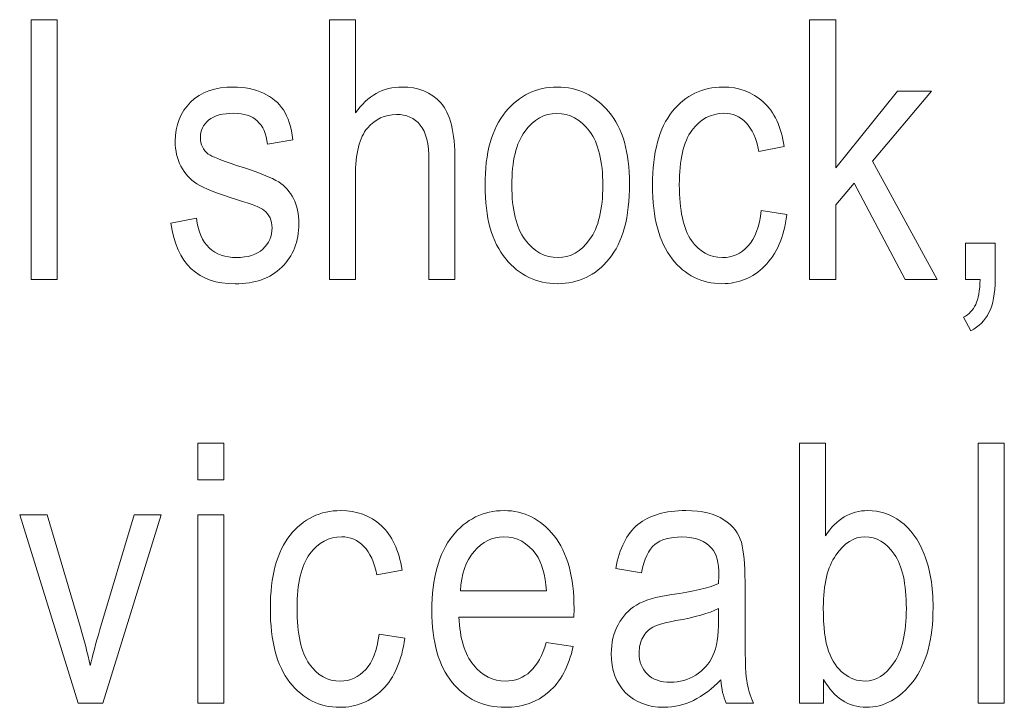
# Model space of a CAD drawing. Units: inches. Extents: x 3334 to 3783, y 896 to 1415.
# Drawn here: x 3633 to 3643, y 1206 to 1213 of the extents above; entities that cross this region are included whole.
import ezdxf

# ---------------------------------------------------------------- set-up
doc = ezdxf.new("R2010")
doc.units = ezdxf.units.IN
doc.header["$MEASUREMENT"] = 0
doc.layers.add('layer 1', color=7, linetype='Continuous')

msp = doc.modelspace()

# ---------------------------------------------------------------- linework, layer by layer
at = {"layer": 'layer 1', "lineweight": 13}
for points in [[(3633.4448, 1210.587), (3633.4448, 1210.587), (3633.4448, 1213.1118), (3633.4448, 1213.1118)], [(3633.4448, 1213.1118), (3633.4448, 1213.1118), (3633.6977, 1213.1118), (3633.6977, 1213.1118)], [(3633.6977, 1213.1118), (3633.6977, 1213.1118), (3633.6977, 1210.587), (3633.6977, 1210.587)], [(3636.3445, 1210.587), (3636.3445, 1210.587), (3636.3445, 1213.1118), (3636.3445, 1213.1118)], [(3636.3445, 1213.1118), (3636.3445, 1213.1118), (3636.5976, 1213.1118), (3636.5976, 1213.1118)], [(3636.5976, 1213.1118), (3636.5976, 1213.1118), (3636.5976, 1212.2059), (3636.5976, 1212.2059)], [(3641.0141, 1210.587), (3641.0141, 1210.587), (3641.0141, 1213.1118), (3641.0141, 1213.1118)], [(3641.0141, 1213.1118), (3641.0141, 1213.1118), (3641.2677, 1213.1118), (3641.2677, 1213.1118)], [(3641.2677, 1213.1118), (3641.2677, 1213.1118), (3641.2677, 1211.6723), (3641.2677, 1211.6723)], [(3635.7032, 1212.397), (3635.7878, 1212.3569), (3635.8516, 1212.3032), (3635.8971, 1212.2352)], [(3636.5976, 1212.2059), (3636.6575, 1212.2896), (3636.7247, 1212.3524), (3636.7998, 1212.3949)], [(3641.2677, 1211.6723), (3641.2677, 1211.6723), (3641.8699, 1212.416), (3641.8699, 1212.416)], [(3642.1994, 1212.416), (3642.1994, 1212.416), (3641.6254, 1211.7378), (3641.6254, 1211.7378)], [(3641.8699, 1212.416), (3641.8699, 1212.416), (3642.1994, 1212.416), (3642.1994, 1212.416)], [(3637.427, 1212.3047), (3637.5193, 1212.2039), (3637.5656, 1212.0171), (3637.5656, 1211.746)], [(3640.5639, 1212.3129), (3640.6705, 1212.216), (3640.7381, 1212.0714), (3640.7678, 1211.8788)], [(3635.8971, 1212.2352), (3635.9418, 1212.1672), (3635.9732, 1212.0703), (3635.9897, 1211.9441)], [(3637.8578, 1211.502), (3637.8578, 1211.8177), (3637.9241, 1212.0555), (3638.0573, 1212.216)], [(3637.3122, 1211.746), (3637.3122, 1211.9044), (3637.284, 1212.0183), (3637.2279, 1212.0874)], [(3640.5216, 1211.8319), (3640.4977, 1211.9561), (3640.4558, 1212.049), (3640.3958, 1212.1105)], [(3636.7139, 1212.0577), (3636.6364, 1211.9693), (3636.5976, 1211.8127), (3636.5976, 1211.5872)], [(3638.2452, 1212.0265), (3638.1606, 1211.9109), (3638.1183, 1211.7359), (3638.1183, 1211.502)], [(3635.9897, 1211.9441), (3635.9897, 1211.9441), (3635.7419, 1211.9025), (3635.7419, 1211.9025)], [(3640.7678, 1211.8788), (3640.7678, 1211.8788), (3640.5216, 1211.8319), (3640.5216, 1211.8319)], [(3635.1665, 1211.8062), (3635.1978, 1211.7835), (3635.2894, 1211.7468), (3635.4419, 1211.6963)], [(3635.0549, 1211.517), (3634.9885, 1211.5596), (3634.9366, 1211.6167), (3634.8997, 1211.6878)], [(3635.4419, 1211.6963), (3635.6526, 1211.6284), (3635.7884, 1211.5749), (3635.8508, 1211.5352)], [(3637.3122, 1210.587), (3637.3122, 1210.587), (3637.3122, 1211.746), (3637.3122, 1211.746)], [(3637.5656, 1211.746), (3637.5656, 1211.746), (3637.5656, 1210.587), (3637.5656, 1210.587)], [(3641.6254, 1211.7378), (3641.6254, 1211.7378), (3642.2556, 1210.587), (3642.2556, 1210.587)], [(3635.4508, 1211.3616), (3635.2534, 1211.423), (3635.1212, 1211.4745), (3635.0549, 1211.517)], [(3635.8508, 1211.5352), (3635.9124, 1211.495), (3635.9603, 1211.4415), (3635.9951, 1211.373)], [(3636.5976, 1211.5872), (3636.5976, 1211.5872), (3636.5976, 1210.587), (3636.5976, 1210.587)], [(3638.0587, 1210.7877), (3637.9248, 1210.9495), (3637.8578, 1211.1871), (3637.8578, 1211.502)], [(3638.1183, 1211.502), (3638.1183, 1211.2648), (3638.1613, 1211.0895), (3638.2469, 1210.9737)], [(3641.4461, 1211.5222), (3641.4461, 1211.5222), (3641.2677, 1211.3116), (3641.2677, 1211.3116)], [(3641.9439, 1210.587), (3641.9439, 1210.587), (3641.4461, 1211.5222), (3641.4461, 1211.5222)], [(3635.7092, 1211.2592), (3635.6738, 1211.2861), (3635.5875, 1211.3209), (3635.4508, 1211.3616)], [(3641.2677, 1211.3116), (3641.2677, 1211.3116), (3641.2677, 1210.587), (3641.2677, 1210.587)], [(3640.4142, 1210.9117), (3640.4824, 1210.9857), (3640.5257, 1211.1012), (3640.5441, 1211.2572)], [(3640.5441, 1211.2572), (3640.5441, 1211.2572), (3640.7937, 1211.2175), (3640.7937, 1211.2175)], [(3640.7937, 1211.2175), (3640.7651, 1210.9993), (3640.6933, 1210.8332), (3640.5775, 1210.7184)], [(3634.8013, 1211.1333), (3634.8013, 1211.1333), (3635.0529, 1211.1815), (3635.0529, 1211.1815)], [(3635.0529, 1211.1815), (3635.0679, 1211.0529), (3635.1088, 1210.9571), (3635.1753, 1210.8947)], [(3642.5294, 1210.587), (3642.5294, 1210.587), (3642.5294, 1210.9406), (3642.5294, 1210.9406)], [(3642.5294, 1210.9406), (3642.5294, 1210.9406), (3642.8192, 1210.9406), (3642.8192, 1210.9406)], [(3642.8192, 1210.9406), (3642.8192, 1210.9406), (3642.8192, 1210.587), (3642.8192, 1210.587)], [(3633.6977, 1210.587), (3633.6977, 1210.587), (3633.4448, 1210.587), (3633.4448, 1210.587)], [(3636.5976, 1210.587), (3636.5976, 1210.587), (3636.3445, 1210.587), (3636.3445, 1210.587)], [(3637.5656, 1210.587), (3637.5656, 1210.587), (3637.3122, 1210.587), (3637.3122, 1210.587)], [(3641.2677, 1210.587), (3641.2677, 1210.587), (3641.0141, 1210.587), (3641.0141, 1210.587)], [(3642.2556, 1210.587), (3642.2556, 1210.587), (3641.9439, 1210.587), (3641.9439, 1210.587)], [(3642.6722, 1210.587), (3642.6722, 1210.587), (3642.5294, 1210.587), (3642.5294, 1210.587)], [(3642.6296, 1210.3436), (3642.6558, 1210.398), (3642.6703, 1210.479), (3642.6722, 1210.587)], [(3642.8192, 1210.587), (3642.8192, 1210.451), (3642.7987, 1210.3436), (3642.7588, 1210.266)], [(3642.5123, 1210.2204), (3642.5641, 1210.2481), (3642.603, 1210.2892), (3642.6296, 1210.3436)], [(3642.7588, 1210.266), (3642.7187, 1210.189), (3642.6599, 1210.1295), (3642.5831, 1210.0879)], [(3642.5831, 1210.0879), (3642.5831, 1210.0879), (3642.5123, 1210.2204), (3642.5123, 1210.2204)], [(3635.0646, 1208.6386), (3635.0646, 1208.6386), (3635.0646, 1208.9952), (3635.0646, 1208.9952)], [(3635.0646, 1208.9952), (3635.0646, 1208.9952), (3635.3178, 1208.9952), (3635.3178, 1208.9952)], [(3635.3178, 1208.9952), (3635.3178, 1208.9952), (3635.3178, 1208.6386), (3635.3178, 1208.6386)], [(3640.9148, 1206.4711), (3640.9148, 1206.4711), (3640.9148, 1208.9952), (3640.9148, 1208.9952)], [(3640.9148, 1208.9952), (3640.9148, 1208.9952), (3641.168, 1208.9952), (3641.168, 1208.9952)], [(3641.168, 1208.9952), (3641.168, 1208.9952), (3641.168, 1208.0948), (3641.168, 1208.0948)], [(3642.6548, 1206.4711), (3642.6548, 1206.4711), (3642.6548, 1208.9952), (3642.6548, 1208.9952)], [(3642.6548, 1208.9952), (3642.6548, 1208.9952), (3642.9077, 1208.9952), (3642.9077, 1208.9952)], [(3642.9077, 1208.9952), (3642.9077, 1208.9952), (3642.9077, 1206.4711), (3642.9077, 1206.4711)], [(3635.3178, 1208.6386), (3635.3178, 1208.6386), (3635.0646, 1208.6386), (3635.0646, 1208.6386)], [(3633.9019, 1206.4711), (3633.9019, 1206.4711), (3633.3322, 1208.2996), (3633.3322, 1208.2996)], [(3633.3322, 1208.2996), (3633.3322, 1208.2996), (3633.6009, 1208.2996), (3633.6009, 1208.2996)], [(3633.6009, 1208.2996), (3633.6009, 1208.2996), (3633.9225, 1207.2043), (3633.9225, 1207.2043)], [(3634.1123, 1207.1841), (3634.1123, 1207.1841), (3634.4461, 1208.2996), (3634.4461, 1208.2996)], [(3634.7074, 1208.2996), (3634.7074, 1208.2996), (3634.1399, 1206.4711), (3634.1399, 1206.4711)], [(3634.4461, 1208.2996), (3634.4461, 1208.2996), (3634.7074, 1208.2996), (3634.7074, 1208.2996)], [(3635.0646, 1206.4711), (3635.0646, 1206.4711), (3635.0646, 1208.2996), (3635.0646, 1208.2996)], [(3635.0646, 1208.2996), (3635.0646, 1208.2996), (3635.3178, 1208.2996), (3635.3178, 1208.2996)], [(3635.3178, 1208.2996), (3635.3178, 1208.2996), (3635.3178, 1206.4711), (3635.3178, 1206.4711)], [(3640.1808, 1208.2527), (3640.2706, 1208.1934), (3640.3272, 1208.1202), (3640.3507, 1208.0328)], [(3641.168, 1208.0948), (3641.2221, 1208.1772), (3641.2834, 1208.2391), (3641.3514, 1208.2799)], [(3636.8471, 1208.1969), (3636.9535, 1208.0997), (3637.0212, 1207.955), (3637.0507, 1207.7622)], [(3639.1287, 1207.7784), (3639.1644, 1207.9743), (3639.2361, 1208.1171), (3639.3452, 1208.2069)], [(3641.8991, 1208.2359), (3641.9951, 1208.1657), (3642.0713, 1208.06), (3642.129, 1207.9176)], [(3638.5287, 1208.0967), (3638.6586, 1207.9336), (3638.7234, 1207.6974), (3638.7234, 1207.3889)], [(3636.8045, 1207.7156), (3636.7806, 1207.8399), (3636.739, 1207.9325), (3636.6788, 1207.9935)], [(3639.508, 1208.0116), (3639.449, 1207.9625), (3639.4061, 1207.8709), (3639.3784, 1207.7365)], [(3640.131, 1207.7104), (3640.131, 1207.8357), (3640.1086, 1207.924), (3640.0639, 1207.9743)], [(3640.3507, 1208.0328), (3640.3741, 1207.9454), (3640.3861, 1207.8185), (3640.3861, 1207.6506)], [(3637.7505, 1207.9437), (3637.6701, 1207.8493), (3637.626, 1207.7217), (3637.6186, 1207.5611)], [(3638.4547, 1207.5611), (3638.4435, 1207.7194), (3638.4096, 1207.8378), (3638.3537, 1207.9158)], [(3641.2705, 1207.9094), (3641.1885, 1207.7922), (3641.1474, 1207.6219), (3641.1474, 1207.3988)], [(3637.0507, 1207.7622), (3637.0507, 1207.7622), (3636.8045, 1207.7156), (3636.8045, 1207.7156)], [(3639.3784, 1207.7365), (3639.3784, 1207.7365), (3639.1287, 1207.7784), (3639.1287, 1207.7784)], [(3640.1291, 1207.6317), (3640.1291, 1207.6317), (3640.131, 1207.7104), (3640.131, 1207.7104)], [(3639.6748, 1207.5249), (3639.8809, 1207.5548), (3640.0326, 1207.59), (3640.1291, 1207.6317)], [(3640.3861, 1207.6506), (3640.3861, 1207.6506), (3640.3861, 1207.2374), (3640.3861, 1207.2374)], [(3637.6186, 1207.5611), (3637.6186, 1207.5611), (3638.4547, 1207.5611), (3638.4547, 1207.5611)], [(3639.3304, 1207.4234), (3639.4061, 1207.4691), (3639.5206, 1207.5033), (3639.6748, 1207.5249)], [(3638.7234, 1207.3889), (3638.7234, 1207.3889), (3638.7223, 1207.3064), (3638.7223, 1207.3064)], [(3639.151, 1207.2322), (3639.1945, 1207.314), (3639.2544, 1207.3774), (3639.3304, 1207.4234)], [(3640.1291, 1207.3889), (3640.0361, 1207.3427), (3639.898, 1207.3036), (3639.7141, 1207.2717)], [(3640.1291, 1207.2747), (3640.1291, 1207.2747), (3640.1291, 1207.3889), (3640.1291, 1207.3889)], [(3641.1474, 1207.3988), (3641.1474, 1207.2097), (3641.1645, 1207.068), (3641.1993, 1206.9735)], [(3638.7223, 1207.3064), (3638.7223, 1207.3064), (3637.6028, 1207.3064), (3637.6028, 1207.3064)], [(3637.6028, 1207.3064), (3637.6131, 1207.1004), (3637.6606, 1206.9459), (3637.7453, 1206.8411)], [(3633.9225, 1207.2043), (3633.9593, 1207.0807), (3633.9916, 1206.9576), (3634.0188, 1206.836)], [(3639.4904, 1207.2087), (3639.4479, 1207.185), (3639.415, 1207.1519), (3639.3913, 1207.1086)], [(3639.7141, 1207.2717), (3639.6079, 1207.2534), (3639.5333, 1207.2322), (3639.4904, 1207.2087)], [(3640.0743, 1206.9318), (3640.111, 1207.0102), (3640.1291, 1207.1247), (3640.1291, 1207.2747)], [(3640.3861, 1207.2374), (3640.3861, 1206.948), (3640.391, 1206.7657), (3640.4025, 1206.691)], [(3634.0188, 1206.836), (3634.0412, 1206.9322), (3634.0715, 1207.0481), (3634.1123, 1207.1841)], [(3636.6971, 1206.7957), (3636.7655, 1206.8693), (3636.8087, 1206.9849), (3636.827, 1207.1408)], [(3636.827, 1207.1408), (3636.827, 1207.1408), (3637.0767, 1207.101), (3637.0767, 1207.101)], [(3637.0767, 1207.101), (3637.0479, 1206.8828), (3636.9763, 1206.7166), (3636.8607, 1206.6019)], [(3638.4536, 1207.0602), (3638.4536, 1207.0602), (3638.7152, 1207.0203), (3638.7152, 1207.0203)], [(3638.7152, 1207.0203), (3638.6716, 1206.8254), (3638.5924, 1206.6781), (3638.4782, 1206.5785)], [(3639.9081, 1206.7427), (3639.9822, 1206.7903), (3640.0373, 1206.8531), (3640.0743, 1206.9318)], [(3641.1993, 1206.9735), (3641.2334, 1206.8794), (3641.2821, 1206.808), (3641.3456, 1206.7584)], [(3640.1496, 1206.6966), (3640.0652, 1206.6075), (3639.9768, 1206.5414), (3639.8844, 1206.4965)], [(3640.2014, 1206.4711), (3640.1749, 1206.5339), (3640.1578, 1206.6092), (3640.1496, 1206.6966)], [(3640.4025, 1206.691), (3640.4129, 1206.6155), (3640.4347, 1206.5421), (3640.467, 1206.4711)], [(3641.3309, 1206.4977), (3641.2616, 1206.5433), (3641.2014, 1206.6105), (3641.1509, 1206.7002)], [(3641.1509, 1206.7002), (3641.1509, 1206.7002), (3641.1509, 1206.4711), (3641.1509, 1206.4711)], [(3634.1399, 1206.4711), (3634.1399, 1206.4711), (3633.9019, 1206.4711), (3633.9019, 1206.4711)], [(3635.3178, 1206.4711), (3635.3178, 1206.4711), (3635.0646, 1206.4711), (3635.0646, 1206.4711)], [(3640.467, 1206.4711), (3640.467, 1206.4711), (3640.2014, 1206.4711), (3640.2014, 1206.4711)], [(3641.1509, 1206.4711), (3641.1509, 1206.4711), (3640.9148, 1206.4711), (3640.9148, 1206.4711)], [(3642.9077, 1206.4711), (3642.9077, 1206.4711), (3642.6548, 1206.4711), (3642.6548, 1206.4711)]]:
    msp.add_open_spline(points, degree=3, dxfattribs=at)
for points, knots in [([(3634.9942, 1212.3111), (3635.094, 1212.4085), (3635.2328, 1212.4577), (3635.4099, 1212.4577), (3635.4099, 1212.4577), (3635.521, 1212.4577), (3635.6183, 1212.4372), (3635.7032, 1212.397)], [0.40740741, 0.40740741, 0.40740741, 0.40740741, 0.44444444, 0.44444444, 0.44444444, 0.44444444, 0.48148148, 0.48148148, 0.48148148, 0.48148148]), ([(3636.7998, 1212.3949), (3636.8752, 1212.4365), (3636.958, 1212.4577), (3637.0491, 1212.4577), (3637.0491, 1212.4577), (3637.2083, 1212.4577), (3637.3341, 1212.4066), (3637.427, 1212.3047)], [0.25, 0.25, 0.25, 0.25, 0.3125, 0.3125, 0.3125, 0.3125, 0.375, 0.375, 0.375, 0.375]), ([(3638.0573, 1212.216), (3638.1893, 1212.3768), (3638.3574, 1212.4577), (3638.5607, 1212.4577), (3638.5607, 1212.4577), (3638.7601, 1212.4577), (3638.9278, 1212.3768), (3639.0617, 1212.216)], [0.125, 0.125, 0.125, 0.125, 0.25, 0.25, 0.25, 0.25, 0.375, 0.375, 0.375, 0.375]), ([(3639.679, 1212.2191), (3639.807, 1212.3778), (3639.9716, 1212.4577), (3640.1721, 1212.4577), (3640.1721, 1212.4577), (3640.3272, 1212.4577), (3640.4577, 1212.4092), (3640.5639, 1212.3129)], [0.3333333, 0.3333333, 0.3333333, 0.3333333, 0.3888889, 0.3888889, 0.3888889, 0.3888889, 0.4444444, 0.4444444, 0.4444444, 0.4444444]), ([(3634.8997, 1211.6878), (3634.8631, 1211.7585), (3634.8449, 1211.8394), (3634.8449, 1211.9305), (3634.8449, 1211.9305), (3634.8449, 1212.0867), (3634.895, 1212.2134), (3634.9942, 1212.3111)], [0.33333333, 0.33333333, 0.33333333, 0.33333333, 0.37037037, 0.37037037, 0.37037037, 0.37037037, 0.40740741, 0.40740741, 0.40740741, 0.40740741]), ([(3635.7419, 1211.9025), (3635.7189, 1212.1027), (3635.6101, 1212.2025), (3635.4162, 1212.2025), (3635.4162, 1212.2025), (3635.3065, 1212.2025), (3635.2239, 1212.18), (3635.1699, 1212.1359)], [0.59259259, 0.59259259, 0.59259259, 0.59259259, 0.62962963, 0.62962963, 0.62962963, 0.62962963, 0.66666667, 0.66666667, 0.66666667, 0.66666667]), ([(3637.2279, 1212.0874), (3637.1719, 1212.1562), (3637.0942, 1212.1908), (3636.9955, 1212.1908), (3636.9955, 1212.1908), (3636.8849, 1212.1908), (3636.7916, 1212.1461), (3636.7139, 1212.0577)], [0.6875, 0.6875, 0.6875, 0.6875, 0.75, 0.75, 0.75, 0.75, 0.8125, 0.8125, 0.8125, 0.8125]), ([(3638.8743, 1212.0278), (3638.7878, 1212.1428), (3638.6811, 1212.2005), (3638.5538, 1212.2005), (3638.5538, 1212.2005), (3638.4334, 1212.2005), (3638.3307, 1212.1426), (3638.2452, 1212.0265)], [0.625, 0.625, 0.625, 0.625, 0.75, 0.75, 0.75, 0.75, 0.875, 0.875, 0.875, 0.875]), ([(3639.0617, 1212.216), (3639.196, 1212.0555), (3639.2633, 1211.8236), (3639.2633, 1211.5203), (3639.2633, 1211.5203), (3639.2633, 1211.1922), (3639.1973, 1210.9478), (3639.0652, 1210.7872)], [0.375, 0.375, 0.375, 0.375, 0.5, 0.5, 0.5, 0.5, 0.625, 0.625, 0.625, 0.625]), ([(3639.6771, 1210.7877), (3639.5501, 1210.9495), (3639.4869, 1211.1871), (3639.4869, 1211.5032), (3639.4869, 1211.5032), (3639.4869, 1211.8217), (3639.5508, 1212.0595), (3639.679, 1212.2191)], [0.2222222, 0.2222222, 0.2222222, 0.2222222, 0.2777778, 0.2777778, 0.2777778, 0.2777778, 0.3333333, 0.3333333, 0.3333333, 0.3333333]), ([(3640.3958, 1212.1105), (3640.3365, 1212.1717), (3640.2646, 1212.2025), (3640.1808, 1212.2025), (3640.1808, 1212.2025), (3640.0555, 1212.2025), (3639.9522, 1212.147), (3639.87, 1212.0359)], [0.6111111, 0.6111111, 0.6111111, 0.6111111, 0.6666667, 0.6666667, 0.6666667, 0.6666667, 0.7222222, 0.7222222, 0.7222222, 0.7222222]), ([(3635.1699, 1212.1359), (3635.1165, 1212.0917), (3635.0897, 1212.0354), (3635.0897, 1211.9669), (3635.0897, 1211.9669), (3635.0897, 1211.8983), (3635.1153, 1211.8459), (3635.1665, 1211.8062)], [0.66666667, 0.66666667, 0.66666667, 0.66666667, 0.7037037, 0.7037037, 0.7037037, 0.7037037, 0.74074074, 0.74074074, 0.74074074, 0.74074074]), ([(3638.8749, 1210.9754), (3638.9606, 1211.0919), (3639.0035, 1211.2674), (3639.0035, 1211.502), (3639.0035, 1211.502), (3639.0035, 1211.7372), (3638.96, 1211.9119), (3638.8743, 1212.0278)], [0.375, 0.375, 0.375, 0.375, 0.5, 0.5, 0.5, 0.5, 0.625, 0.625, 0.625, 0.625]), ([(3639.87, 1212.0359), (3639.788, 1211.9255), (3639.7469, 1211.7496), (3639.7469, 1211.5082), (3639.7469, 1211.5082), (3639.7469, 1211.2598), (3639.7864, 1211.0794), (3639.8652, 1210.9672)], [0.7222222, 0.7222222, 0.7222222, 0.7222222, 0.7777778, 0.7777778, 0.7777778, 0.7777778, 0.8333333, 0.8333333, 0.8333333, 0.8333333]), ([(3635.9951, 1211.373), (3636.0293, 1211.3049), (3636.0469, 1211.2235), (3636.0469, 1211.1297), (3636.0469, 1211.1297), (3636.0469, 1210.9555), (3635.991, 1210.8142), (3635.8805, 1210.7057)], [0.85185185, 0.85185185, 0.85185185, 0.85185185, 0.88888889, 0.88888889, 0.88888889, 0.88888889, 0.92592593, 0.92592593, 0.92592593, 0.92592593]), ([(3635.6962, 1210.8824), (3635.7566, 1210.9367), (3635.7865, 1211.0061), (3635.7865, 1211.0895), (3635.7865, 1211.0895), (3635.7865, 1211.1625), (3635.7606, 1211.2182), (3635.7092, 1211.2592)], [0.14814815, 0.14814815, 0.14814815, 0.14814815, 0.18518519, 0.18518519, 0.18518519, 0.18518519, 0.22222222, 0.22222222, 0.22222222, 0.22222222]), ([(3635.8805, 1210.7057), (3635.7696, 1210.5984), (3635.6183, 1210.5445), (3635.4269, 1210.5445), (3635.4269, 1210.5445), (3635.0672, 1210.5445), (3634.8589, 1210.7405), (3634.8013, 1211.1333)], [0.92592593, 0.92592593, 0.92592593, 0.92592593, 0.96296296, 0.96296296, 0.96296296, 0.96296296, 1, 1, 1, 1]), ([(3638.2469, 1210.9737), (3638.3335, 1210.8585), (3638.4402, 1210.8006), (3638.5674, 1210.8006), (3638.5674, 1210.8006), (3638.6865, 1210.8006), (3638.7897, 1210.8586), (3638.8749, 1210.9754)], [0.125, 0.125, 0.125, 0.125, 0.25, 0.25, 0.25, 0.25, 0.375, 0.375, 0.375, 0.375]), ([(3639.8652, 1210.9672), (3639.9433, 1210.8565), (3640.0443, 1210.8006), (3640.1672, 1210.8006), (3640.1672, 1210.8006), (3640.2637, 1210.8006), (3640.3459, 1210.8375), (3640.4142, 1210.9117)], [0.8333333, 0.8333333, 0.8333333, 0.8333333, 0.8888889, 0.8888889, 0.8888889, 0.8888889, 0.9444444, 0.9444444, 0.9444444, 0.9444444]), ([(3635.1753, 1210.8947), (3635.2417, 1210.8321), (3635.3305, 1210.8006), (3635.4405, 1210.8006), (3635.4405, 1210.8006), (3635.5508, 1210.8006), (3635.6361, 1210.828), (3635.6962, 1210.8824)], [0.07407407, 0.07407407, 0.07407407, 0.07407407, 0.11111111, 0.11111111, 0.11111111, 0.11111111, 0.14814815, 0.14814815, 0.14814815, 0.14814815]), ([(3639.0652, 1210.7872), (3638.9327, 1210.6258), (3638.7648, 1210.5462), (3638.5607, 1210.5462), (3638.5607, 1210.5462), (3638.36, 1210.5462), (3638.1921, 1210.6267), (3638.0587, 1210.7877)], [0.625, 0.625, 0.625, 0.625, 0.75, 0.75, 0.75, 0.75, 0.875, 0.875, 0.875, 0.875]), ([(3640.5775, 1210.7184), (3640.4622, 1210.6034), (3640.3236, 1210.5462), (3640.1619, 1210.5462), (3640.1619, 1210.5462), (3639.9657, 1210.5462), (3639.8039, 1210.6267), (3639.6771, 1210.7877)], [0.1111111, 0.1111111, 0.1111111, 0.1111111, 0.1666667, 0.1666667, 0.1666667, 0.1666667, 0.2222222, 0.2222222, 0.2222222, 0.2222222]), ([(3635.9619, 1208.1025), (3636.09, 1208.2613), (3636.2547, 1208.3412), (3636.455, 1208.3412), (3636.455, 1208.3412), (3636.6103, 1208.3412), (3636.7409, 1208.2933), (3636.8471, 1208.1969)], [0.3333333, 0.3333333, 0.3333333, 0.3333333, 0.3888889, 0.3888889, 0.3888889, 0.3888889, 0.4444444, 0.4444444, 0.4444444, 0.4444444]), ([(3637.5398, 1208.0922), (3637.6725, 1208.2584), (3637.8407, 1208.3412), (3638.0433, 1208.3412), (3638.0433, 1208.3412), (3638.2374, 1208.3412), (3638.3995, 1208.2594), (3638.5287, 1208.0967)], [0.4285714, 0.4285714, 0.4285714, 0.4285714, 0.5, 0.5, 0.5, 0.5, 0.5714286, 0.5714286, 0.5714286, 0.5714286]), ([(3639.3452, 1208.2069), (3639.4533, 1208.2956), (3639.609, 1208.3412), (3639.8106, 1208.3412), (3639.8106, 1208.3412), (3639.9682, 1208.3412), (3640.0915, 1208.3116), (3640.1808, 1208.2527)], [0.625, 0.625, 0.625, 0.625, 0.66666667, 0.66666667, 0.66666667, 0.66666667, 0.70833333, 0.70833333, 0.70833333, 0.70833333]), ([(3641.3514, 1208.2799), (3641.4196, 1208.3203), (3641.4962, 1208.3412), (3641.5794, 1208.3412), (3641.5794, 1208.3412), (3641.6971, 1208.3412), (3641.8032, 1208.3062), (3641.8991, 1208.2359)], [0.3571429, 0.3571429, 0.3571429, 0.3571429, 0.4285714, 0.4285714, 0.4285714, 0.4285714, 0.5, 0.5, 0.5, 0.5]), ([(3635.9601, 1206.6713), (3635.8331, 1206.8329), (3635.7698, 1207.0711), (3635.7698, 1207.387), (3635.7698, 1207.387), (3635.7698, 1207.705), (3635.8337, 1207.9433), (3635.9619, 1208.1025)], [0.2222222, 0.2222222, 0.2222222, 0.2222222, 0.2777778, 0.2777778, 0.2777778, 0.2777778, 0.3333333, 0.3333333, 0.3333333, 0.3333333]), ([(3636.6788, 1207.9935), (3636.6194, 1208.0558), (3636.5478, 1208.0865), (3636.4639, 1208.0865), (3636.4639, 1208.0865), (3636.3385, 1208.0865), (3636.2351, 1208.0311), (3636.1529, 1207.92)], [0.6111111, 0.6111111, 0.6111111, 0.6111111, 0.6666667, 0.6666667, 0.6666667, 0.6666667, 0.7222222, 0.7222222, 0.7222222, 0.7222222]), ([(3637.5379, 1206.6713), (3637.4068, 1206.8329), (3637.341, 1207.0657), (3637.341, 1207.3696), (3637.341, 1207.3696), (3637.341, 1207.6854), (3637.4073, 1207.9262), (3637.5398, 1208.0922)], [0.2857143, 0.2857143, 0.2857143, 0.2857143, 0.3571429, 0.3571429, 0.3571429, 0.3571429, 0.4285714, 0.4285714, 0.4285714, 0.4285714]), ([(3638.3537, 1207.9158), (3638.2722, 1208.0293), (3638.1679, 1208.0865), (3638.0417, 1208.0865), (3638.0417, 1208.0865), (3637.9283, 1208.0865), (3637.8313, 1208.0386), (3637.7505, 1207.9437)], [0.4, 0.4, 0.4, 0.4, 0.6, 0.6, 0.6, 0.6, 0.8, 0.8, 0.8, 0.8]), ([(3640.0639, 1207.9743), (3640.0011, 1208.0482), (3639.904, 1208.0846), (3639.7728, 1208.0846), (3639.7728, 1208.0846), (3639.6546, 1208.0846), (3639.5661, 1208.0602), (3639.508, 1208.0116)], [0.41666667, 0.41666667, 0.41666667, 0.41666667, 0.45833333, 0.45833333, 0.45833333, 0.45833333, 0.5, 0.5, 0.5, 0.5]), ([(3641.838, 1207.9176), (3641.7601, 1208.0296), (3641.6639, 1208.0865), (3641.5507, 1208.0865), (3641.5507, 1208.0865), (3641.4461, 1208.0865), (3641.3527, 1208.0274), (3641.2705, 1207.9094)], [0.6666667, 0.6666667, 0.6666667, 0.6666667, 0.7777778, 0.7777778, 0.7777778, 0.7777778, 0.8888889, 0.8888889, 0.8888889, 0.8888889]), ([(3636.1529, 1207.92), (3636.0711, 1207.8096), (3636.0298, 1207.6336), (3636.0298, 1207.3921), (3636.0298, 1207.3921), (3636.0298, 1207.143), (3636.0695, 1206.9628), (3636.148, 1206.8513)], [0.7222222, 0.7222222, 0.7222222, 0.7222222, 0.7777778, 0.7777778, 0.7777778, 0.7777778, 0.8333333, 0.8333333, 0.8333333, 0.8333333]), ([(3641.8333, 1206.8613), (3641.9146, 1206.9787), (3641.955, 1207.1543), (3641.955, 1207.3889), (3641.955, 1207.3889), (3641.955, 1207.6284), (3641.9161, 1207.8054), (3641.838, 1207.9176)], [0.4444444, 0.4444444, 0.4444444, 0.4444444, 0.5555556, 0.5555556, 0.5555556, 0.5555556, 0.6666667, 0.6666667, 0.6666667, 0.6666667]), ([(3642.129, 1207.9176), (3642.1868, 1207.7752), (3642.2148, 1207.6025), (3642.2148, 1207.3988), (3642.2148, 1207.3988), (3642.2148, 1207.0891), (3642.15, 1206.85), (3642.0205, 1206.6819)], [0.5714286, 0.5714286, 0.5714286, 0.5714286, 0.6428571, 0.6428571, 0.6428571, 0.6428571, 0.7142857, 0.7142857, 0.7142857, 0.7142857]), ([(3639.2252, 1206.571), (3639.1322, 1206.6647), (3639.0858, 1206.7922), (3639.0858, 1206.951), (3639.0858, 1206.951), (3639.0858, 1207.0568), (3639.1075, 1207.1502), (3639.151, 1207.2322)], [0.125, 0.125, 0.125, 0.125, 0.16666667, 0.16666667, 0.16666667, 0.16666667, 0.20833333, 0.20833333, 0.20833333, 0.20833333]), ([(3639.3913, 1207.1086), (3639.368, 1207.0657), (3639.3563, 1207.0161), (3639.3563, 1206.9597), (3639.3563, 1206.9597), (3639.3563, 1206.8726), (3639.3831, 1206.8028), (3639.4373, 1206.7504)], [0.3, 0.3, 0.3, 0.3, 0.4, 0.4, 0.4, 0.4, 0.5, 0.5, 0.5, 0.5]), ([(3637.7453, 1206.8411), (3637.8306, 1206.7368), (3637.934, 1206.6841), (3638.0557, 1206.6841), (3638.0557, 1206.6841), (3638.2463, 1206.6841), (3638.379, 1206.8094), (3638.4536, 1207.0602)], [0.8571429, 0.8571429, 0.8571429, 0.8571429, 0.9285714, 0.9285714, 0.9285714, 0.9285714, 1, 1, 1, 1]), ([(3636.148, 1206.8513), (3636.2262, 1206.7404), (3636.3274, 1206.6841), (3636.4503, 1206.6841), (3636.4503, 1206.6841), (3636.5466, 1206.6841), (3636.629, 1206.7214), (3636.6971, 1206.7957)], [0.8333333, 0.8333333, 0.8333333, 0.8333333, 0.8888889, 0.8888889, 0.8888889, 0.8888889, 0.9444444, 0.9444444, 0.9444444, 0.9444444]), ([(3641.3456, 1206.7584), (3641.4086, 1206.7087), (3641.4784, 1206.6841), (3641.5555, 1206.6841), (3641.5555, 1206.6841), (3641.6597, 1206.6841), (3641.7527, 1206.7427), (3641.8333, 1206.8613)], [0.2222222, 0.2222222, 0.2222222, 0.2222222, 0.3333333, 0.3333333, 0.3333333, 0.3333333, 0.4444444, 0.4444444, 0.4444444, 0.4444444]), ([(3639.4373, 1206.7504), (3639.4909, 1206.6985), (3639.5655, 1206.6724), (3639.6607, 1206.6724), (3639.6607, 1206.6724), (3639.7516, 1206.6724), (3639.8341, 1206.6957), (3639.9081, 1206.7427)], [0.5, 0.5, 0.5, 0.5, 0.6, 0.6, 0.6, 0.6, 0.7, 0.7, 0.7, 0.7]), ([(3636.8607, 1206.6019), (3636.7453, 1206.4869), (3636.6065, 1206.4296), (3636.4449, 1206.4296), (3636.4449, 1206.4296), (3636.2487, 1206.4296), (3636.0869, 1206.5101), (3635.9601, 1206.6713)], [0.1111111, 0.1111111, 0.1111111, 0.1111111, 0.1666667, 0.1666667, 0.1666667, 0.1666667, 0.2222222, 0.2222222, 0.2222222, 0.2222222]), ([(3638.4782, 1206.5785), (3638.3645, 1206.4793), (3638.2226, 1206.4296), (3638.054, 1206.4296), (3638.054, 1206.4296), (3637.8414, 1206.4296), (3637.6695, 1206.5101), (3637.5379, 1206.6713)], [0.1428571, 0.1428571, 0.1428571, 0.1428571, 0.2142857, 0.2142857, 0.2142857, 0.2142857, 0.2857143, 0.2857143, 0.2857143, 0.2857143]), ([(3642.0205, 1206.6819), (3641.8909, 1206.5136), (3641.7394, 1206.4296), (3641.5659, 1206.4296), (3641.5659, 1206.4296), (3641.4784, 1206.4296), (3641.4004, 1206.4523), (3641.3309, 1206.4977)], [0.7142857, 0.7142857, 0.7142857, 0.7142857, 0.7857143, 0.7857143, 0.7857143, 0.7857143, 0.8571429, 0.8571429, 0.8571429, 0.8571429]), ([(3639.8844, 1206.4965), (3639.7927, 1206.4523), (3639.6977, 1206.4296), (3639.5991, 1206.4296), (3639.5991, 1206.4296), (3639.4425, 1206.4296), (3639.318, 1206.477), (3639.2252, 1206.571)], [0.04166667, 0.04166667, 0.04166667, 0.04166667, 0.08333333, 0.08333333, 0.08333333, 0.08333333, 0.125, 0.125, 0.125, 0.125])]:
    msp.add_open_spline(points, degree=3, knots=knots, dxfattribs=at)

doc.saveas('drawing.dxf')
